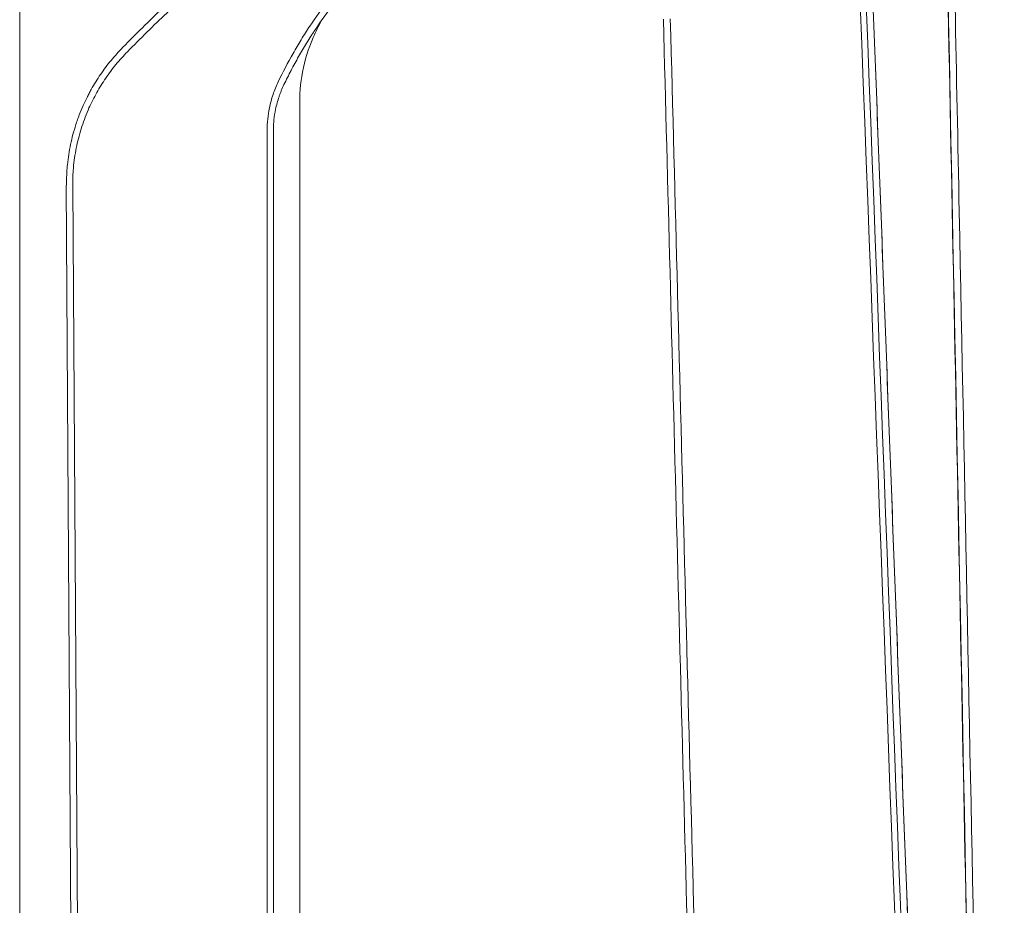
# Model space of a CAD drawing. Units: millimetres. Extents: x 166 to 1763, y 61 to 1903.
# Drawn here: x 166 to 320, y 549 to 687 of the extents above; entities that cross this region are included whole.
import ezdxf

# ---------------------------------------------------------------- set-up
doc = ezdxf.new("R2010")
doc.units = ezdxf.units.MM
doc.layers.add('1', color=7, linetype='Continuous', true_color=0xffffff)

msp = doc.modelspace()

# ---------------------------------------------------------------- linework, layer by layer
at = {"layer": '1', "color": 8, "linetype": 'Continuous', "lineweight": 18}
msp.add_line((166.46, 280.39), (166.46, 817.13), dxfattribs=at)
at = {"layer": '1', "color": 155, "linetype": 'Continuous', "lineweight": 18}
for p, q in [((210.04, 672.59), (210.04, 391.19)), ((173.71, 660.82), (175.47, 380.43)), ((311.94, 637.1), (311.94, 637.1))]:
    msp.add_line(p, q, dxfattribs=at)
at = {"layer": '1', "color": 155, "linetype": 'Continuous', "lineweight": 13}
for p, q in [((204.96, 378.41), (204.96, 669.36)), ((205.93, 669.36), (205.93, 378.41)), ((174.71, 660.82), (176.47, 380.43))]:
    msp.add_line(p, q, dxfattribs=at)
at = {"layer": '1', "color": 155, "linetype": 'Continuous', "lineweight": 18}
for points, knots in [([(182.52, 682.29), (184.53, 684.34), (186.57, 686.35), (190.71, 690.32), (192.81, 692.27), (195.47, 694.67), (196.01, 695.15), (197.08, 696.1), (197.62, 696.57), (199.24, 697.99), (200.33, 698.93), (203.61, 701.71), (205.83, 703.52), (209.2, 706.2), (210.89, 707.53), (212.6, 708.83), (213.74, 709.7), (214.32, 710.13), (217.19, 712.27), (219.52, 713.95), (224.21, 717.24), (228.96, 720.45), (233.81, 723.52), (236.25, 725.02)], [0, 0, 0, 0, 0.125, 0.125, 0.25, 0.25, 0.28125, 0.28125, 0.3125, 0.3125, 0.375, 0.375, 0.5, 0.5, 0.5625, 0.59375, 0.59375, 0.625, 0.625, 0.75, 0.75, 0.875, 1, 1, 1, 1]), ([(310.54, 707.22), (311.21, 673.83), (311.87, 640.44), (313.2, 573.65), (313.87, 540.26), (315.41, 463.08), (316.28, 419.28), (317.15, 375.49)], [0, 0, 0, 0, 0.301983, 0.301983, 0.603965, 0.603965, 1, 1, 1, 1]), ([(233.77, 704.81), (232.34, 704), (230.96, 703.14), (228.93, 701.78), (228.26, 701.32), (226.95, 700.36), (225.66, 699.38), (224.41, 698.35), (223.17, 697.3), (222.57, 696.76), (221.37, 695.65), (220.79, 695.09), (219.92, 694.22), (219.49, 693.79), (219.07, 693.34), (218.79, 693.04), (218.65, 692.89), (218.23, 692.44), (217.82, 691.98), (217.41, 691.52), (217.14, 691.21), (217.01, 691.05), (216.35, 690.27), (215.83, 689.64), (214.31, 687.71), (213.35, 686.38), (212.32, 684.85), (212.21, 684.68), (211.99, 684.34), (211.87, 684.16), (211.54, 683.65), (211.32, 683.3), (210.68, 682.25), (210.26, 681.55), (209.45, 680.12), (209.06, 679.4), (208.3, 677.95), (207.94, 677.22), (207.58, 676.48)], [0, 0, 0, 0, 0.125, 0.125, 0.1875, 0.1875, 0.25, 0.3125, 0.3125, 0.375, 0.375, 0.4375, 0.4375, 0.46875, 0.484375, 0.484375, 0.5, 0.5, 0.53125, 0.546875, 0.546875, 0.5625, 0.5625, 0.625, 0.625, 0.75, 0.75, 0.765625, 0.765625, 0.78125, 0.78125, 0.8125, 0.8125, 0.875, 0.875, 0.9375, 0.9375, 1, 1, 1, 1]), ([(213.44, 686.48), (212.95, 685.6), (211.67, 683.03), (210.28, 678.53), (209.98, 674.84), (210.03, 673.03)], [0, 0, 0, 0, 0.213955, 0.613847, 1, 1, 1, 1]), ([(274.87, 371.86), (274.7, 378.42), (274.52, 384.98), (274.18, 398.1), (274.01, 404.66), (273.49, 424.33), (273.15, 437.45), (272.46, 463.69), (272.11, 476.8), (271.43, 503.04), (271.08, 516.16), (269.36, 581.74), (267.98, 634.21), (266.61, 686.68)], [0, 0, 0, 0, 0.0625, 0.0625, 0.125, 0.125, 0.25, 0.25, 0.375, 0.375, 0.5, 0.5, 1, 1, 1, 1]), ([(176.34, 673.24), (176.53, 673.66), (176.73, 674.08), (176.99, 674.59), (177.04, 674.7), (177.14, 674.9), (177.2, 675), (177.36, 675.31), (177.47, 675.51), (178.03, 676.52), (178.51, 677.3), (179.55, 678.8), (180.09, 679.54), (181.25, 680.95), (181.87, 681.63), (182.52, 682.29)], [0, 0, 0, 0, 0.125, 0.125, 0.15625, 0.15625, 0.1875, 0.1875, 0.25, 0.25, 0.5, 0.5, 0.75, 0.75, 1, 1, 1, 1]), ([(173.73, 660.82), (173.73, 661.35), (173.74, 661.89), (173.78, 662.69), (173.79, 662.95), (173.82, 663.35), (173.83, 663.49), (173.86, 663.75), (173.92, 664.42), (174.07, 665.61), (174.36, 667.17), (174.73, 668.72), (175.03, 669.74), (175.24, 670.38), (175.28, 670.5), (175.36, 670.76), (175.41, 670.88), (175.54, 671.26), (175.63, 671.51), (175.92, 672.26), (176.13, 672.75), (176.34, 673.24)], [0, 0, 0, 0, 0.125, 0.125, 0.1875, 0.1875, 0.21875, 0.21875, 0.25, 0.375, 0.5, 0.625, 0.75, 0.75, 0.78125, 0.78125, 0.8125, 0.8125, 0.875, 0.875, 1, 1, 1, 1])]:
    msp.add_open_spline(points, degree=3, knots=knots, dxfattribs=at)
at = {"layer": '1', "color": 155, "linetype": 'Continuous', "lineweight": 13}
for points, knots in [([(236.78, 724.16), (234.34, 722.67), (229.51, 719.61), (224.78, 716.41), (220.1, 713.14), (217.78, 711.47), (214.92, 709.33), (214.34, 708.9), (213.2, 708.04), (211.5, 706.74), (209.81, 705.42), (206.46, 702.75), (204.25, 700.94), (200.98, 698.17), (199.89, 697.23), (198.28, 695.82), (197.74, 695.35), (196.67, 694.4), (194.01, 692.02), (191.39, 689.59), (187.26, 685.64), (185.23, 683.63), (183.23, 681.59)], [0, 0, 0, 0, 0.125, 0.25, 0.25, 0.375, 0.375, 0.40625, 0.40625, 0.4375, 0.5, 0.5, 0.625, 0.625, 0.6875, 0.6875, 0.71875, 0.71875, 0.75, 0.875, 0.875, 1, 1, 1, 1]), ([(206.68, 676.91), (207.41, 678.42), (208.17, 679.89), (209.4, 682.05), (209.82, 682.77), (210.69, 684.17), (211.13, 684.87), (212.51, 686.93), (213.48, 688.27), (215.01, 690.22), (216.06, 691.51), (217.17, 692.76), (217.87, 693.53), (218.02, 693.68), (218.3, 693.98), (218.73, 694.44), (219.17, 694.89), (220.05, 695.77), (221.25, 696.92), (222.48, 698.02), (223.74, 699.1), (225.01, 700.15), (226.33, 701.14), (227.67, 702.12), (228.35, 702.59), (230.41, 703.98), (231.82, 704.85), (233.28, 705.68)], [0, 0, 0, 0, 0.125, 0.125, 0.1875, 0.1875, 0.25, 0.25, 0.375, 0.375, 0.4375, 0.5, 0.5, 0.515625, 0.515625, 0.53125, 0.5625, 0.5625, 0.625, 0.6875, 0.6875, 0.75, 0.8125, 0.8125, 0.875, 0.875, 1, 1, 1, 1]), ([(311.8, 698.67), (311.82, 698.01), (311.83, 697.34), (311.9, 694.01), (311.95, 691.34), (312.21, 678.01), (312.43, 667.35), (313.49, 614.04), (314.34, 571.39), (315.93, 491.37), (316.68, 454.02), (317.5, 412.69), (317.58, 408.72), (318.32, 371.36), (318.99, 337.97), (319.65, 304.58)], [0, 0, 0, 0, 0.005073, 0.005073, 0.025366, 0.025366, 0.106536, 0.106536, 0.431216, 0.431216, 0.715608, 0.715608, 0.745804, 0.745804, 1, 1, 1, 1]), ([(267.69, 686.73), (269.17, 630.21), (270.66, 573.68), (272.51, 503.03), (272.88, 488.9), (273.62, 460.64), (273.99, 446.51), (274.74, 418.25), (275.11, 404.12), (275.66, 382.92), (275.85, 375.86), (276.13, 365.26), (276.22, 361.73), (276.34, 357.31), (276.36, 356.43), (276.4, 354.66), (276.43, 353.56), (276.46, 352.46), (276.48, 352.01), (276.48, 351.79), (276.5, 351.13), (276.51, 350.69), (276.54, 350.03), (276.55, 349.81), (276.57, 349.37), (276.58, 349.14), (276.62, 348.48), (276.65, 348.04), (276.68, 347.6)], [0, 0, 0, 0, 0.5, 0.5, 0.625, 0.625, 0.75, 0.75, 0.875, 0.875, 0.9375, 0.9375, 0.96875, 0.96875, 0.976563, 0.976563, 0.984375, 0.986328, 0.986328, 0.988281, 0.988281, 0.992188, 0.992188, 0.994141, 0.994141, 0.996094, 0.996094, 1, 1, 1, 1]), ([(183.23, 681.59), (182.6, 680.95), (182, 680.29), (180.87, 678.92), (180.34, 678.21), (179.35, 676.75), (178.88, 676), (178.01, 674.45), (177.61, 673.66), (177.24, 672.84)], [0, 0, 0, 0, 0.25, 0.25, 0.5, 0.5, 0.75, 0.75, 1, 1, 1, 1]), ([(207.58, 676.48), (207.43, 676.17), (207.29, 675.87), (207.1, 675.4), (207.04, 675.24), (206.92, 674.92), (206.86, 674.76), (206.7, 674.28), (206.5, 673.63), (206.34, 672.97), (206.28, 672.64)], [0, 0, 0, 0, 0.25, 0.25, 0.375, 0.375, 0.5, 0.5, 0.75, 1, 1, 1, 1]), ([(177.24, 672.84), (177.03, 672.36), (176.64, 671.41), (176.12, 669.95), (175.68, 668.48), (175.32, 666.99), (175.04, 665.47), (174.91, 664.45), (174.84, 663.8), (174.83, 663.68), (174.81, 663.42), (174.8, 663.29), (174.77, 662.9), (174.75, 662.64), (174.72, 661.86), (174.7, 661.34), (174.71, 660.82)], [0, 0, 0, 0, 0.125, 0.25, 0.375, 0.5, 0.625, 0.75, 0.75, 0.78125, 0.78125, 0.8125, 0.8125, 0.875, 0.875, 1, 1, 1, 1]), ([(204.96, 669.36), (204.96, 669.95), (204.99, 670.53), (205.1, 671.69), (205.19, 672.26), (205.31, 672.84)], [0, 0, 0, 0, 0.5, 0.5, 1, 1, 1, 1]), ([(206.28, 672.64), (206.16, 672.1), (206.08, 671.56), (206.01, 670.87), (205.99, 670.74), (205.97, 670.46), (205.96, 670.33), (205.94, 669.91), (205.93, 669.64), (205.93, 669.36)], [0, 0, 0, 0, 0.5, 0.5, 0.625, 0.625, 0.75, 0.75, 1, 1, 1, 1])]:
    msp.add_open_spline(points, degree=3, knots=knots, dxfattribs=at)
for points in [[(311.09, 375.46), (306.94, 485.27), (302.78, 595.08), (298.63, 704.9)], [(318.59, 304.54), (315.97, 435.9), (313.36, 567.27), (310.74, 698.64)], [(311.78, 305.11), (306.86, 435.08), (301.94, 565.05), (297.02, 695.02)], [(297.95, 695.04), (302.87, 565.07), (307.79, 435.1), (312.7, 305.13)], [(205.31, 672.84), (205.38, 673.19), (205.55, 673.89), (205.86, 674.92), (206.24, 675.93), (206.53, 676.58), (206.68, 676.91)]]:
    msp.add_open_spline(points, degree=3, dxfattribs=at)
at = {"layer": '1', "color": 155, "linetype": 'Continuous', "lineweight": 18}
for points, degree in [([(311.09, 375.54), (304.86, 540.22), (298.63, 704.9)], 2), ([(210.03, 673.03), (210.03, 672.97), (210.04, 672.9), (210.04, 672.84)], 3), ([(210.04, 672.84), (210.04, 672.76), (210.04, 672.67), (210.04, 672.59)], 3)]:
    msp.add_open_spline(points, degree=degree, dxfattribs=at)

doc.saveas('drawing.dxf')
